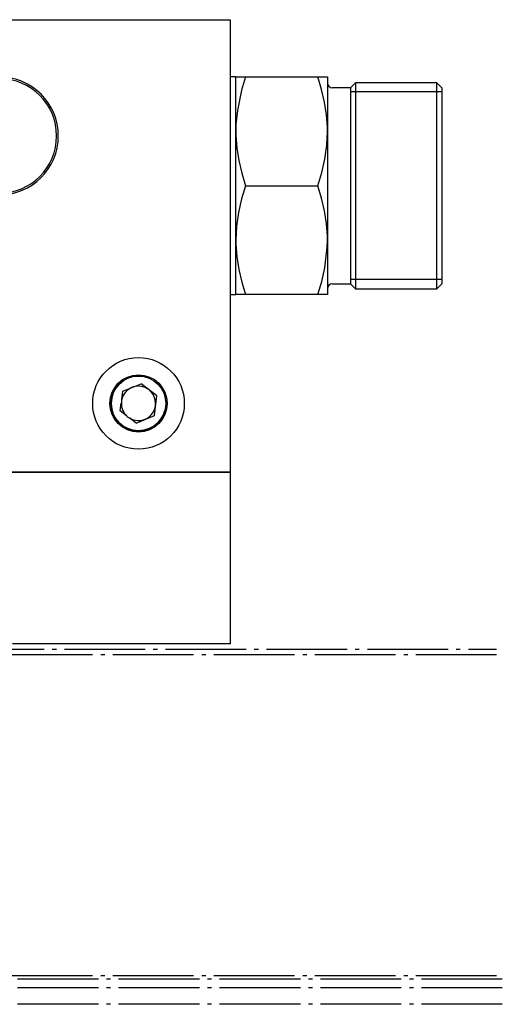
# Model space of a CAD drawing. Extents: x -194 to 178, y -276 to -32.
# Drawn here: x 10 to 53, y -126 to -40 of the extents above; entities that cross this region are included whole.
import ezdxf

# ---------------------------------------------------------------- set-up
doc = ezdxf.new("R2010")
doc.units = 0
doc.header["$MEASUREMENT"] = 0
for name, pattern in [('AI-LINETYPE-16', [8.819444, 7.055556, -0.705556, 0.352778, -0.705556]), ('AI-LINETYPE-17', [8.819444, 7.055556, -0.705556, 0.352778, -0.705556]), ('AI-LINETYPE-20', [8.819444, 7.055556, -0.705556, 0.352778, -0.705556]), ('AI-LINETYPE-32', [8.819444, 7.055556, -0.705556, 0.352778, -0.705556]), ('AI-LINETYPE-49', [8.819444, 7.055556, -0.705556, 0.352778, -0.705556]), ('AI-LINETYPE-55', [8.819444, 7.055556, -0.705556, 0.352778, -0.705556])]:
    doc.linetypes.add(name, pattern=pattern)
doc.layers.add('SCHLITTEN', color=7, linetype='CONTINUOUS')
doc.layers.add('STANDARDEBENE', color=7, linetype='CONTINUOUS')

msp = doc.modelspace()

# ---------------------------------------------------------------- linework, layer by layer
at = {"layer": 'SCHLITTEN', "color": 250, "linetype": 'AI-LINETYPE-16'}
msp.add_lwpolyline([(-3.263, -95.057), (52.115, -95.057)], dxfattribs=at)
at = {"layer": 'SCHLITTEN', "color": 250, "linetype": 'AI-LINETYPE-32'}
msp.add_lwpolyline([(52.115, -95.556), (-3.764, -95.556)], dxfattribs=at)
at = {"layer": 'SCHLITTEN', "color": 250, "linetype": 'AI-LINETYPE-20'}
msp.add_lwpolyline([(52.115, -123.558), (-110.134, -123.558)], dxfattribs=at)
at = {"layer": 'SCHLITTEN', "color": 250, "linetype": 'AI-LINETYPE-55'}
msp.add_lwpolyline([(52.616, -123.874), (-110.527, -123.874)], dxfattribs=at)
at = {"layer": 'SCHLITTEN', "color": 250, "linetype": 'AI-LINETYPE-49'}
msp.add_lwpolyline([(52.616, -124.617), (-110.1, -124.617), (-109.269, -126.057)], dxfattribs=at)
at = {"layer": 'SCHLITTEN', "color": 250, "linetype": 'AI-LINETYPE-17'}
msp.add_lwpolyline([(52.616, -126.057), (-109.269, -126.057)], dxfattribs=at)
at = {"layer": 'STANDARDEBENE', "color": 7}
for points in [[(-102.157, -40.093), (28.842, -40.093)], [(28.842, -40.093), (28.842, -79.593)], [(29.343, -45.093), (28.842, -45.093)], [(29.343, -45.093), (29.36, -45.093), (29.41, -45.093), (29.529, -45.093), (29.702, -45.093), (29.926, -45.093), (30.191, -45.093)], [(29.343, -49.843), (29.343, -48.67), (29.343, -47.628), (29.343, -46.743), (29.343, -46.033), (29.343, -45.515), (29.343, -45.199), (29.343, -45.093)], [(30.191, -45.093), (29.844, -46.246), (29.476, -48.019), (29.357, -49.232), (29.343, -49.843)], [(30.191, -45.093), (36.494, -45.093)], [(30.191, -54.593), (36.494, -54.593), (36.842, -53.439), (37.11, -52.266), (37.283, -51.062), (37.343, -49.843), (37.338, -49.505), (37.259, -48.399), (37.086, -47.295), (36.826, -46.189), (36.494, -45.093)], [(36.494, -45.093), (36.757, -45.093), (36.979, -45.093), (37.155, -45.093), (37.275, -45.093), (37.326, -45.093), (37.343, -45.093), (37.343, -45.199), (37.343, -45.515), (37.343, -46.033), (37.343, -46.743), (37.343, -47.628), (37.343, -48.67), (37.343, -49.843), (37.343, -51.122), (37.343, -52.478), (37.343, -53.883), (37.343, -55.302), (37.343, -56.707), (37.343, -58.064), (37.343, -59.342), (37.343, -60.516), (37.343, -61.556), (37.343, -62.442), (37.343, -63.152), (37.343, -63.67), (37.343, -63.986), (37.343, -64.093)], [(39.343, -46.043), (37.793, -46.043)], [(39.793, -45.592), (39.343, -46.043)], [(39.343, -46.043), (39.343, -46.148), (39.343, -46.461), (39.343, -46.975), (39.343, -47.675), (39.343, -48.547), (39.343, -49.567), (39.343, -50.711), (39.343, -51.951), (39.343, -53.255), (39.343, -54.593), (39.343, -55.93), (39.343, -57.234), (39.343, -58.474), (39.343, -59.618), (39.343, -60.639), (39.343, -61.509), (39.343, -62.21), (39.343, -62.723), (39.343, -63.038), (39.343, -63.142)], [(47.343, -46.405), (39.343, -46.405)], [(46.893, -45.592), (39.793, -45.592)], [(39.793, -45.592), (39.793, -45.703), (39.793, -46.033), (39.793, -46.574), (39.793, -47.311), (39.793, -48.229), (39.793, -49.303), (39.793, -50.507), (39.793, -51.811), (39.793, -53.184), (39.793, -54.593), (39.793, -56.001), (39.793, -57.373), (39.793, -58.679), (39.793, -59.883), (39.793, -60.957), (39.793, -61.874), (39.793, -62.612), (39.793, -63.152), (39.793, -63.482), (39.793, -63.593)], [(47.343, -46.043), (46.893, -45.592)], [(46.893, -63.593), (46.893, -63.482), (46.893, -63.152), (46.893, -62.612), (46.893, -61.874), (46.893, -60.957), (46.893, -59.883), (46.893, -58.679), (46.893, -57.373), (46.893, -56.001), (46.893, -54.593), (46.893, -53.184), (46.893, -51.811), (46.893, -50.507), (46.893, -49.303), (46.893, -48.229), (46.893, -47.311), (46.893, -46.574), (46.893, -46.033), (46.893, -45.703), (46.893, -45.592)], [(47.343, -46.043), (47.343, -46.148), (47.343, -46.461), (47.343, -46.975), (47.343, -47.675), (47.343, -48.547), (47.343, -49.567), (47.343, -50.711), (47.343, -51.951), (47.343, -53.255), (47.343, -54.593), (47.343, -55.93), (47.343, -57.234), (47.343, -58.474), (47.343, -59.618), (47.343, -60.639), (47.343, -61.509), (47.343, -62.21), (47.343, -62.723), (47.343, -63.038), (47.343, -63.142)], [(29.343, -49.843), (29.348, -50.18), (29.426, -51.286), (29.6, -52.39), (29.859, -53.496), (30.191, -54.593)], [(29.343, -59.342), (29.343, -58.064), (29.343, -56.707), (29.343, -55.302), (29.343, -53.883), (29.343, -52.478), (29.343, -51.122), (29.343, -49.843)], [(30.191, -54.593), (29.844, -55.746), (29.575, -56.92), (29.403, -58.123), (29.343, -59.342)], [(36.494, -64.093), (36.842, -62.939), (37.11, -61.766), (37.328, -59.953), (37.343, -59.342), (37.338, -59.005), (37.259, -57.899), (37.086, -56.795), (36.826, -55.689), (36.494, -54.593)], [(29.343, -59.342), (29.348, -59.68), (29.426, -60.786), (29.6, -61.89), (29.859, -62.996), (30.191, -64.093)], [(29.343, -64.093), (29.343, -63.986), (29.343, -63.67), (29.343, -63.152), (29.343, -62.442), (29.343, -61.556), (29.343, -60.516), (29.343, -59.342)], [(37.793, -63.142), (39.343, -63.142)], [(47.343, -62.781), (39.343, -62.781)], [(39.343, -63.142), (39.793, -63.593)], [(39.793, -63.593), (46.893, -63.593)], [(46.893, -63.593), (47.343, -63.142)], [(28.842, -64.093), (29.343, -64.093)], [(30.191, -64.093), (29.928, -64.093), (29.706, -64.093), (29.531, -64.093), (29.41, -64.093), (29.36, -64.093), (29.343, -64.093)], [(36.494, -64.093), (30.191, -64.093)], [(37.343, -64.093), (37.326, -64.093), (37.275, -64.093), (37.156, -64.093), (36.983, -64.093), (36.76, -64.093), (36.494, -64.093)], [(19.389, -73.221), (19.481, -72.532), (21.081, -71.871)], [(22.455, -72.926), (21.081, -71.871)], [(22.227, -74.644), (22.455, -72.926)], [(19.795, -74.666), (19.253, -74.249), (19.343, -73.572)], [(20.626, -75.305), (22.227, -74.644)], [(20.626, -75.305), (20.075, -74.881)], [(-104.158, -94.593), (-121.157, -94.593), (-121.157, -79.593), (28.842, -79.593), (28.842, -94.593), (9.843, -94.593)], [(28.842, -79.593), (-120.658, -79.593)]]:
    msp.add_lwpolyline(points, dxfattribs=at)
for points in [[(13.842, -50.243), (13.842, -47.398), (11.537, -45.093), (8.693, -45.093)], [(13.693, -50.243), (13.693, -47.481), (11.454, -45.243), (8.693, -45.243)], [(37.343, -45.592), (37.343, -45.841), (37.545, -46.043), (37.793, -46.043)], [(8.693, -55.392), (11.537, -55.392), (13.842, -53.087), (13.842, -50.243)], [(8.693, -55.243), (11.454, -55.243), (13.693, -53.004), (13.693, -50.243)], [(37.793, -63.142), (37.545, -63.142), (37.343, -63.344), (37.343, -63.593)], [(20.27, -72.206), (19.817, -72.393), (19.504, -72.776), (19.389, -73.221)], [(19.344, -73.572), (19.337, -73.999), (19.51, -74.388), (19.795, -74.666)], [(19.389, -73.221), (19.358, -73.343), (19.344, -73.464), (19.344, -73.572)], [(21.415, -74.979), (21.99, -74.742), (22.339, -74.188), (22.342, -73.592)], [(19.795, -74.666), (19.883, -74.752), (19.982, -74.827), (20.075, -74.881)], [(20.075, -74.881), (20.496, -75.133), (20.99, -75.153), (21.415, -74.979)]]:
    msp.add_open_spline(points, degree=3, dxfattribs=at)
for points, knots in [([(24.843, -73.592), (24.843, -71.384), (23.052, -69.593), (20.842, -69.593), (18.634, -69.593), (16.842, -71.384), (16.842, -73.592), (16.842, -75.802), (18.634, -77.593), (20.842, -77.593), (23.052, -77.593), (24.843, -75.802), (24.843, -73.592)], [0, 0, 0, 0, 1, 1, 1, 2, 2, 2, 3, 3, 3, 4, 4, 4, 4]), ([(23.343, -73.592), (23.343, -72.212), (22.224, -71.092), (20.842, -71.092), (19.461, -71.092), (18.342, -72.212), (18.342, -73.592), (18.342, -74.973), (19.461, -76.093), (20.842, -76.093), (22.224, -76.093), (23.343, -74.973), (23.343, -73.592)], [0, 0, 0, 0, 1, 1, 1, 2, 2, 2, 3, 3, 3, 4, 4, 4, 4]), ([(21.46, -71.287), (21.247, -71.23), (21.035, -71.205), (20.842, -71.206), (19.525, -71.206), (18.456, -72.275), (18.456, -73.592), (18.456, -74.91), (19.525, -75.979), (20.842, -75.979), (21.941, -75.979), (22.866, -75.237), (23.148, -74.21)], [0, 0, 0, 0, 1, 1, 1, 2, 2, 2, 3, 3, 3, 4, 4, 4, 4]), ([(23.23, -73.592), (23.23, -72.275), (22.161, -71.206), (20.842, -71.206), (19.525, -71.206), (18.456, -72.275), (18.456, -73.592), (18.456, -74.91), (19.525, -75.979), (20.842, -75.979), (22.161, -75.979), (23.23, -74.91), (23.23, -73.592)], [0, 0, 0, 0, 1, 1, 1, 2, 2, 2, 3, 3, 3, 4, 4, 4, 4]), ([(22.342, -73.592), (22.342, -72.765), (21.672, -72.093), (20.842, -72.093), (20.636, -72.093), (20.439, -72.134), (20.27, -72.206)], [0, 0, 0, 0, 1, 1, 1, 2, 2, 2, 2])]:
    msp.add_open_spline(points, degree=3, knots=knots, dxfattribs=at)

doc.saveas('drawing.dxf')
